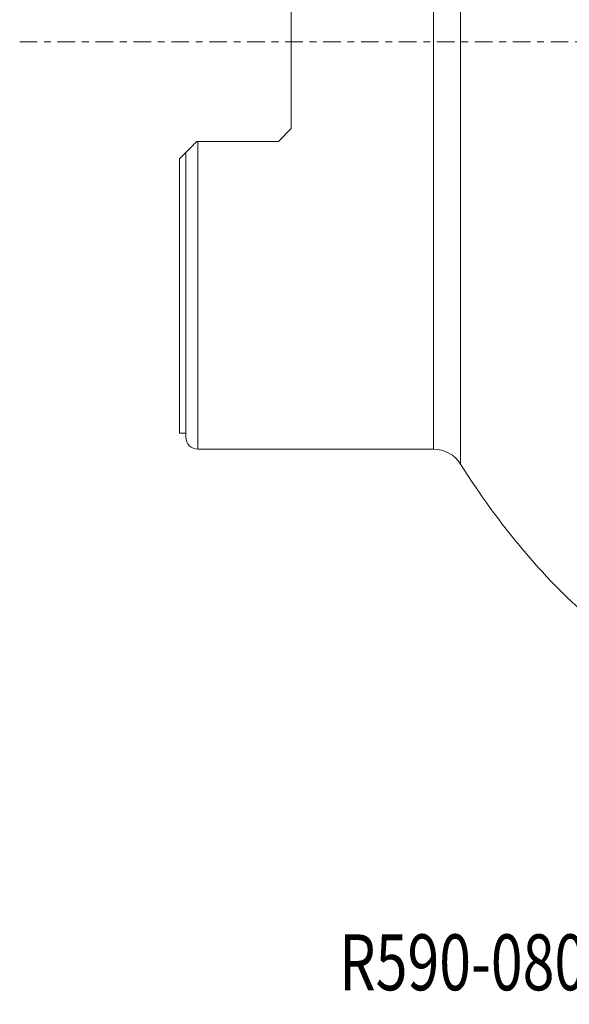
# Model space of a CAD drawing. Units: millimetres. Extents: x -10 to 76, y -60 to 63.
# Drawn here: x -10 to 24, y -60 to 1 of the extents above; entities that cross this region are included whole.
import ezdxf

# ---------------------------------------------------------------- set-up
doc = ezdxf.new("R2010")
doc.units = ezdxf.units.MM
doc.linetypes.add('CENTER', pattern=[47.5, 22, -8.5, 8.5, -8.5])
for name, color, linetype in [('1', 4, 'CONTINUOUS'), ('SK4', 2, 'CENTER'), ('SK6', 5, 'CONTINUOUS')]:
    doc.layers.add(name, color=color, linetype=linetype)
doc.styles.add('iso_b_vert', font='simplex.shx')

msp = doc.modelspace()

# ---------------------------------------------------------------- linework, layer by layer
at = {"layer": '1', "lineweight": 13}
for p, q in [((17.606, 26.4313), (17.606, -26.4313)), ((15.9155, 25.5), (15.9155, -25.5)), ((1.15, -25.5), (1.15, -6.2275))]:
    msp.add_line(p, q, dxfattribs=at)
at = {"layer": '1', "lineweight": 18}
for p, q in [((7, -5.4275), (7, 5.4275)), ((7, -5.4275), (6.2, -6.2275)), ((6.2, -6.2275), (1.15, -6.2275)), ((0.4, -6.9275), (0, -7.3275)), ((0, -24.5), (0, -7.3275)), ((0.4, -24.75), (0.4, -6.9275)), ((0, -24.5), (0.4, -24.5)), ((1.15, -25.5), (15.9155, -25.5))]:
    msp.add_line(p, q, dxfattribs=at)
msp.add_arc((1.15, -24.75), 0.75, 180, 270, dxfattribs=at)
at = {"layer": '1', "lineweight": 18, "extrusion": (0, 0, -1)}
msp.add_arc((-15.9155, -27.5), 2, 90, 147.701453, dxfattribs=at)
at = {"layer": '1', "lineweight": 18}
msp.add_ellipse((32.2798, 4.7851), major_axis=(8.4004, -45.9782), ratio=0.536388, start_param=-0.9265657, end_param=-0.5869382, dxfattribs=at)
msp.add_open_spline([(1.1, -6.2275), (1.0144, -6.3131), (0.9328, -6.3947), (0.8358, -6.4917), (0.8166, -6.5109), (0.7788, -6.5487), (0.7601, -6.5674), (0.7054, -6.6221), (0.6708, -6.6567), (0.6056, -6.7219), (0.575, -6.7525), (0.5185, -6.809), (0.4932, -6.8343), (0.4609, -6.8666), (0.4511, -6.8764), (0.4335, -6.894), (0.4259, -6.9016), (0.4134, -6.9141), (0.4085, -6.919), (0.4018, -6.9257), (0.4, -6.9275), (0.4, -6.9275)], degree=3, knots=[0, 0, 0, 0, 0.25, 0.25, 0.3125, 0.3125, 0.375, 0.375, 0.5, 0.5, 0.625, 0.625, 0.75, 0.75, 0.8125, 0.8125, 0.875, 0.875, 0.9375, 0.9375, 1, 1, 1, 1], dxfattribs=at)
msp.add_open_spline([(1.1, -6.2275), (1.1166, -6.2275), (1.1333, -6.2275), (1.15, -6.2275)], degree=3, dxfattribs=at)
at = {"layer": 'SK4', "lineweight": 18, "ltscale": 0.05}
msp.add_line((-10, 0), (60, 0), dxfattribs=at)

# ---------------------------------------------------------------- texts
at = {"layer": 'SK6', "lineweight": 18, "insert": (10.0132, -59.375), "char_height": 3.5, "attachment_point": 7, "line_spacing_factor": 1.084337, "style": 'iso_b_vert'}
msp.add_mtext('\\W0.7508;R590-080Q27A-11M', dxfattribs=at)

doc.saveas('drawing.dxf')
